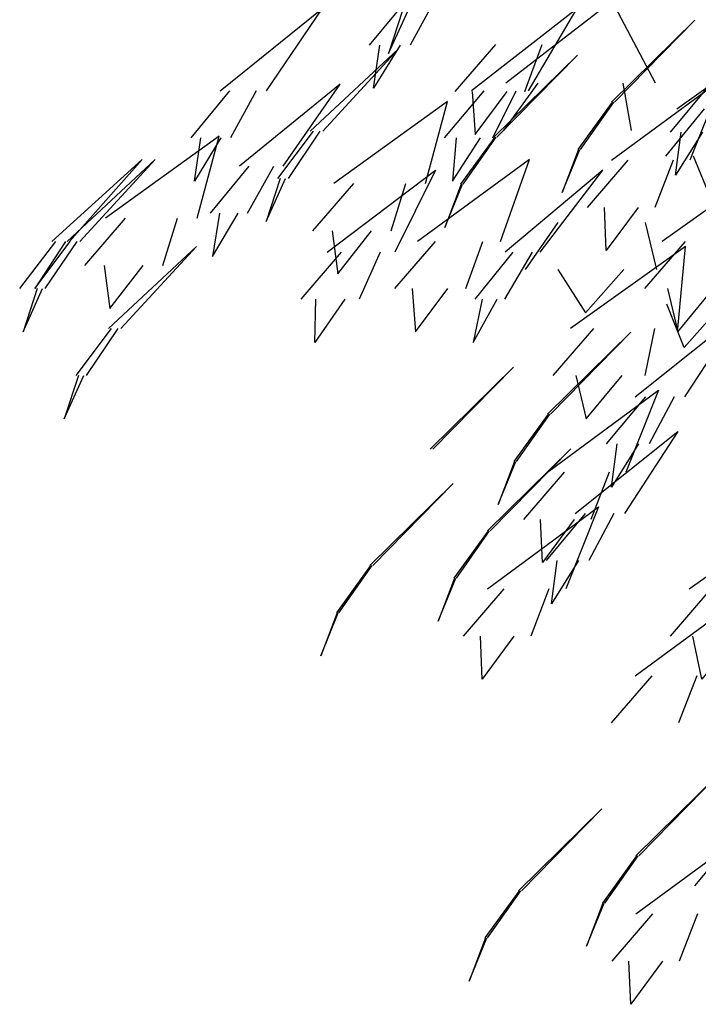
# Model space of a CAD drawing. Units: inches. Extents: x 7 to 289, y 12 to 114.
# Drawn here: x 46 to 47, y 27 to 28 of the extents above; entities that cross this region are included whole.
import ezdxf

# ---------------------------------------------------------------- set-up
doc = ezdxf.new("R2010")
doc.units = ezdxf.units.IN
doc.header["$MEASUREMENT"] = 0
doc.layers.add('NOPLOT', color=8, linetype='Continuous')
doc.styles.get("Standard").update_dxf_attribs({"font": 'arial.ttf'})

# ---------------------------------------------------------------- blocks, each defined once
blk = doc.blocks.new('A$C494B7204')
at = {"color": 78}
for points, invisible_edges in [([(0.458, 3.1568, -0.5209), (0.4102, 3.1568, -0.365), (0.4559, 3.2121, -0.3794), (0.4878, 3.2121, -0.4834)], 5), ([(0.289, 3.1034, -0.7645), (0.2349, 3.1034, -0.5821), (0.3541, 3.1995, -0.646)], 1), ([(0.4323, 3.147, 0.0023), (0.4553, 3.1976, 0.0414), (0.449, 3.1976, -0.0399)], 2), ([(0.5298, 3.1034, 1.1058), (0.5965, 3.1034, 1.284), (0.6531, 3.1995, 1.1612)], 1), ([(0.6938, 3.0898, -1.368), (0.6973, 3.0898, -1.1778), (0.7916, 3.1859, -1.2746)], 1), ([(0.3407, 3.0558, -0.311), (0.3554, 3.0558, -0.1213), (0.4439, 3.1519, -0.2235)], 1), ([(0.415, 3.1062, -0.4488), (0.4221, 3.1568, -0.404), (0.446, 3.1568, -0.4819)], 2), ([(0.5101, 3.1024, 0.3293), (0.5921, 3.1024, 0.4703), (0.6126, 3.1577, 0.427), (0.5579, 3.1577, 0.333)], 5), ([(0.5561, 3.049, -1.6458), (0.5596, 3.049, -1.4556), (0.6539, 3.1451, -1.5524)], 1), ([(0.2577, 3.015, 0.0975), (0.3088, 3.015, 0.2808), (0.3758, 3.1111, 0.1634)], 1), ([(0.8129, 3.0549, -1.8134), (0.7631, 3.0549, -1.6581), (0.809, 3.1102, -1.6719), (0.8422, 3.1102, -1.7754)], 5), ([(0.2473, 3.0481, -0.7627), (0.2009, 3.0481, -0.6064), (0.2465, 3.1034, -0.6212), (0.2774, 3.1034, -0.7254)], 5), ([(0.4976, 3.0481, 1.1323), (0.5547, 3.0481, 1.2851), (0.5822, 3.1034, 1.2458), (0.5441, 3.1034, 1.144)], 5), ([(0.5339, 3.0519, 0.4099), (0.5716, 3.1024, 0.4351), (0.5306, 3.1024, 0.3646)], 2), ([(0.3685, 2.9946, 0.5588), (0.4759, 2.9946, 0.7159), (0.5015, 3.0907, 0.5831)], 1), ([(0.6546, 3.0345, -1.3537), (0.6575, 3.0345, -1.1906), (0.6965, 3.0898, -1.2185), (0.6946, 3.0898, -1.3272)], 5), ([(0.205, 2.9975, -0.6902), (0.2125, 3.0481, -0.6455), (0.2357, 3.0481, -0.7237)], 2), ([(0.3024, 3.0005, -0.2944), (0.315, 3.0005, -0.1318), (0.3523, 3.0558, -0.1619), (0.3439, 3.0558, -0.2703)], 5), ([(0.5075, 2.9975, 1.2157), (0.5404, 3.0481, 1.2469), (0.5118, 3.0481, 1.1705)], 2), ([(0.5169, 2.9937, -1.6315), (0.5198, 2.9937, -1.4684), (0.5588, 3.049, -1.4963), (0.5569, 3.049, -1.605)], 5), ([(0.769, 3.0043, -1.7418), (0.7756, 3.0549, -1.6969), (0.8004, 3.0549, -1.7745)], 2), ([(0.6361, 2.9839, -1.2718), (0.6568, 3.0345, -1.2314), (0.6553, 3.0345, -1.3129)], 2), ([(0.2233, 2.9597, 0.1212), (0.2671, 2.9597, 0.2783), (0.2978, 3.015, 0.2416), (0.2687, 3.015, 0.1368)], 5), ([(0.4663, 2.9267, 1.4046), (0.5638, 2.9267, 1.568), (0.5976, 3.0228, 1.437)], 1), ([(0.7447, 2.9665, -2.0845), (0.6659, 2.9665, -1.9417), (0.7136, 3.0218, -1.9464), (0.7661, 3.0218, -2.0416)], 5), ([(0.7532, 2.9267, 1.7891), (0.8792, 2.9267, 1.9317), (0.8883, 3.0228, 1.7968)], 1), ([(0.4397, 2.9143, -0.8987), (0.3604, 2.9143, -0.7257), (0.4874, 3.0104, -0.7722)], 1), ([(0.5693, 2.9143, 0.9079), (0.6102, 2.9143, 1.0937), (0.6836, 3.0104, 0.9802)], 1), ([(0.2888, 2.9499, -0.2115), (0.3118, 3.0005, -0.1724), (0.3055, 3.0005, -0.2537)], 2), ([(0.3435, 2.9393, 0.5923), (0.4356, 2.9393, 0.7269), (0.4528, 2.9946, 0.6822), (0.3915, 2.9946, 0.5925)], 5), ([(0.4984, 2.9431, -1.5496), (0.5191, 2.9937, -1.5092), (0.5176, 2.9937, -1.5907)], 2), ([(0.6878, 2.9159, -2.0227), (0.6856, 2.9665, -1.9774), (0.725, 2.9665, -2.0488)], 2), ([(0.226, 2.9091, 0.2051), (0.2561, 2.9597, 0.2391), (0.2343, 2.9597, 0.1605)], 2), ([(0.3731, 2.8888, 0.6709), (0.4126, 2.9393, 0.6933), (0.3665, 2.9393, 0.626)], 2), ([(0.4393, 2.8714, 1.4365), (0.523, 2.8714, 1.5766), (0.5429, 2.9267, 1.533), (0.4872, 2.9267, 1.4396)], 5), ([(0.5336, 2.859, 0.9296), (0.5687, 2.859, 1.0889), (0.6014, 2.9143, 1.0539), (0.5781, 2.9143, 0.9477)], 5), ([(0.464, 2.8208, 1.5168), (0.502, 2.8714, 1.5415), (0.4602, 2.8714, 1.4715)], 2), ([(0.3461, 2.8084, -0.837), (0.3472, 2.859, -0.7916), (0.3812, 2.859, -0.8657)], 2), ([(0.5317, 2.8084, 1.0136), (0.5599, 2.859, 1.0491), (0.5424, 2.859, 0.9695)], 2), ([(0.7796, 2.7446, -0.6268), (0.7216, 2.7446, -0.4456), (0.8421, 2.8407, -0.5069)], 1), ([(0.6188, 2.7242, -0.1805), (0.6223, 2.7242, 0.0097), (0.7166, 2.8203, -0.0872)], 1), ([(0.4811, 2.6834, -0.4583), (0.4845, 2.6834, -0.2681), (0.5789, 2.7795, -0.3649)], 1), ([(0.7108, 2.6562, -0.8898), (0.6189, 2.6562, -0.7232), (0.749, 2.7523, -0.7601)], 1), ([(0.7379, 2.6893, -0.6259), (0.6881, 2.6893, -0.4706), (0.734, 2.7446, -0.4844), (0.7672, 2.7446, -0.588)], 5), ([(0.5795, 2.6689, -0.1662), (0.5825, 2.6689, -0.0032), (0.6215, 2.7242, -0.031), (0.6195, 2.7242, -0.1398)], 5), ([(0.7092, 2.6079, -0.6268), (0.6511, 2.6079, -0.4456), (0.7717, 2.704, -0.5069)], 1), ([(0.694, 2.6387, -0.5543), (0.7005, 2.6893, -0.5094), (0.7254, 2.6893, -0.5871)], 2), ([(0.5483, 2.5875, -0.1805), (0.5518, 2.5875, 0.0097), (0.6461, 2.6836, -0.0872)], 1), ([(0.5611, 2.6183, -0.0843), (0.5818, 2.6689, -0.0439), (0.5803, 2.6689, -0.1255)], 2), ([(0.6697, 2.6009, -0.897), (0.5909, 2.6009, -0.7542), (0.6386, 2.6562, -0.7589), (0.6911, 2.6562, -0.8541)], 5), ([(0.4106, 2.5467, -0.4583), (0.4141, 2.5467, -0.2681), (0.5084, 2.6428, -0.3649)], 1), ([(0.6403, 2.5195, -0.8898), (0.5484, 2.5195, -0.7232), (0.6785, 2.6156, -0.7601)], 1), ([(0.6128, 2.5503, -0.8352), (0.6106, 2.6009, -0.7899), (0.65, 2.6009, -0.8613)], 2), ([(0.6674, 2.5526, -0.6259), (0.6176, 2.5526, -0.4706), (0.6635, 2.6079, -0.4844), (0.6967, 2.6079, -0.588)], 5), ([(0.5091, 2.5322, -0.1662), (0.512, 2.5322, -0.0032), (0.551, 2.5875, -0.031), (0.5491, 2.5875, -0.1398)], 5), ([(0.6235, 2.502, -0.5543), (0.6301, 2.5526, -0.5094), (0.655, 2.5526, -0.5871)], 2), ([(0.3714, 2.4914, -0.444), (0.3743, 2.4914, -0.2809), (0.4133, 2.5467, -0.3088), (0.4114, 2.5467, -0.4175)], 5), ([(0.4906, 2.4816, -0.0843), (0.5113, 2.5322, -0.0439), (0.5098, 2.5322, -0.1255)], 2), ([(0.5992, 2.4642, -0.897), (0.5204, 2.4642, -0.7542), (0.5681, 2.5195, -0.7589), (0.6206, 2.5195, -0.8541)], 5), ([(0.8669, 2.4642, -1.304), (0.7631, 2.4642, -1.1782), (0.8109, 2.5195, -1.174), (0.8801, 2.5195, -1.2579)], 5), ([(0.8137, 2.4176, -1.0658), (0.7218, 2.4176, -0.8992), (0.8519, 2.5137, -0.936)], 1), ([(0.3529, 2.4408, -0.3621), (0.3736, 2.4914, -0.3217), (0.3721, 2.4914, -0.4032)], 2), ([(0.5424, 2.4136, -0.8352), (0.5401, 2.4642, -0.7899), (0.5795, 2.4642, -0.8613)], 2), ([(0.7996, 2.4136, -1.2537), (0.7891, 2.4642, -1.2096), (0.841, 2.4642, -1.2725)], 2), ([(0.7726, 2.3623, -1.073), (0.6938, 2.3623, -0.9302), (0.7415, 2.4176, -0.9349), (0.794, 2.4176, -1.0301)], 5), ([(0.7224, 2.2064, -0.1805), (0.7259, 2.2064, 0.0097), (0.8202, 2.3025, -0.0872)], 1), ([(0.5847, 2.1656, -0.4583), (0.5882, 2.1656, -0.2681), (0.6825, 2.2617, -0.3649)], 1), ([(0.8144, 2.1384, -0.8898), (0.7225, 2.1384, -0.7232), (0.8526, 2.2345, -0.7601)], 1), ([(0.8415, 2.1714, -0.6259), (0.7917, 2.1714, -0.4706), (0.8376, 2.2267, -0.4844), (0.8708, 2.2267, -0.588)], 5), ([(0.6832, 2.1511, -0.1662), (0.6861, 2.1511, -0.0032), (0.7251, 2.2064, -0.031), (0.7232, 2.2064, -0.1398)], 5), ([(0.5455, 2.1103, -0.444), (0.5484, 2.1103, -0.2809), (0.5874, 2.1656, -0.3088), (0.5855, 2.1656, -0.4175)], 5), ([(0.6647, 2.1005, -0.0843), (0.6854, 2.1511, -0.0439), (0.6839, 2.1511, -0.1255)], 2), ([(0.7733, 2.0831, -0.897), (0.6945, 2.0831, -0.7542), (0.7422, 2.1384, -0.7589), (0.7947, 2.1384, -0.8541)], 5), ([(0.527, 2.0597, -0.3621), (0.5477, 2.1103, -0.3217), (0.5462, 2.1103, -0.4032)], 2), ([(0.7164, 2.0325, -0.8352), (0.7142, 2.0831, -0.7899), (0.7536, 2.0831, -0.8613)], 2)]:
    blk.add_3dface(points, dxfattribs=dict(at, invisible_edges=invisible_edges))
at = {"color": 183}
for points, invisible_edges in [([(0.5698, 3.1122, 1.448), (0.7453, 3.1122, 1.5217), (0.6947, 3.2083, 1.3963)], 1), ([(0.9224, 3.082, -2.3567), (0.7705, 3.082, -2.2421), (0.9043, 3.1782, -2.2227)], 1), ([(0.5671, 3.0569, 1.4897), (0.7175, 3.0569, 1.5528), (0.7077, 3.1122, 1.5059), (0.6074, 3.1122, 1.4638)], 5), ([(0.8878, 3.0267, -2.38), (0.7576, 3.0267, -2.2818), (0.8031, 3.082, -2.2666), (0.8899, 3.082, -2.3321)], 5), ([(0.8107, 2.9762, -2.3468), (0.7901, 3.0267, -2.3064), (0.8552, 3.0267, -2.3555)], 2), ([(0.5925, 2.8938, 1.8), (0.7471, 2.8938, 1.852), (0.7339, 2.9491, 1.8059), (0.6309, 2.9491, 1.7712)], 5), ([(0.6634, 2.8432, 1.8449), (0.7084, 2.8938, 1.839), (0.6311, 2.8938, 1.813)], 2), ([(0.7792, 2.8025, -2.1107), (0.7587, 2.853, -2.0703), (0.8238, 2.853, -2.1194)], 2)]:
    blk.add_3dface(points, dxfattribs=dict(at, invisible_edges=invisible_edges))
at = {"color": 66}
for points, invisible_edges in [([(0.7858, 3.0218, -2.0773), (0.6939, 3.0218, -1.9107), (0.824, 3.1179, -1.9475)], 1), ([(0.1008, 2.9539, 0.4023), (0.2082, 2.9539, 0.5594), (0.2338, 3.05, 0.4266)], 1), ([(0.0583, 2.9267, -0.5642), (0.0378, 2.9267, -0.3751), (0.1436, 3.0228, -0.4593)], 1), ([(0.0558, 2.9267, -0.0844), (0.0705, 2.9267, 0.1053), (0.1589, 3.0228, 0.003)], 1), ([(0.0759, 2.8986, 0.4358), (0.1679, 2.8986, 0.5704), (0.1852, 2.9539, 0.5257), (0.1238, 2.9539, 0.436)], 5), ([(0.0176, 2.8714, -0.555), (0, 2.8714, -0.3929), (0.0422, 2.9267, -0.4156), (0.0539, 2.9267, -0.5237)], 5), ([(0.0175, 2.8714, -0.0678), (0.03, 2.8714, 0.0948), (0.0673, 2.9267, 0.0646), (0.0589, 2.9267, -0.0438)], 5), ([(0.104, 2.8247, -0.3267), (0.1187, 2.8247, -0.137), (0.2072, 2.9209, -0.2393)], 1), ([(0.6458, 2.8247, 1.5667), (0.7718, 2.8247, 1.7093), (0.7808, 2.9209, 1.5744)], 1), ([(0.7326, 2.8714, 1.8255), (0.8406, 2.8714, 1.9477), (0.8522, 2.9267, 1.9012), (0.7802, 2.9267, 1.8197)], 5), ([(0.3982, 2.859, -0.9028), (0.3302, 2.859, -0.7546), (0.3774, 2.9143, -0.7628), (0.4227, 2.9143, -0.8616)], 5), ([(0.1055, 2.848, 0.5144), (0.1449, 2.8986, 0.5368), (0.0989, 2.8986, 0.4695)], 2), ([(0.0039, 2.8208, 0.015), (0.0269, 2.8714, 0.0541), (0.0206, 2.8714, -0.0272)], 2), ([(0.7717, 2.8208, 1.8998), (0.8136, 2.8714, 1.9171), (0.7596, 2.8714, 1.856)], 2), ([(0.0657, 2.7695, -0.3101), (0.0783, 2.7695, -0.1475), (0.1155, 2.8247, -0.1777), (0.1072, 2.8247, -0.2861)], 5), ([(0.6252, 2.7695, 1.603), (0.7332, 2.7695, 1.7252), (0.7448, 2.8247, 1.6787), (0.6728, 2.8247, 1.5972)], 5), ([(0.0521, 2.7189, -0.2273), (0.0751, 2.7695, -0.1882), (0.0688, 2.7695, -0.2695)], 2), ([(0.6643, 2.7189, 1.6773), (0.7062, 2.7695, 1.6947), (0.6522, 2.7695, 1.6336)], 2), ([(0.906, 2.5195, -1.2893), (0.785, 2.5195, -1.1425), (0.9196, 2.6156, -1.1548)], 1)]:
    blk.add_3dface(points, dxfattribs=dict(at, invisible_edges=invisible_edges))
at = {"layer": 'NOPLOT', "color": 48, "extrusion": (0, 1, 0), "flags": 3}
blk.add_attdef('H', (-3.2228, -0.1888, 0), '', height=0.0000502, rotation=180, dxfattribs=at)
blk = doc.blocks.new('A$C290C1B58')
at = {"color": 4, "xscale": 1.21, "yscale": 1.21, "zscale": 1.21}
blk.add_blockref('A$C494B7204', (0, 0), dxfattribs=at)

msp = doc.modelspace()

# ---------------------------------------------------------------- block references
at = {"xscale": 0.7104210239485838, "yscale": 0.7104210239485838, "zscale": 0.7104210239485838}
msp.add_blockref('A$C290C1B58', (46.40401, 25.39313, 1.85408), dxfattribs=at)

doc.saveas('drawing.dxf')
